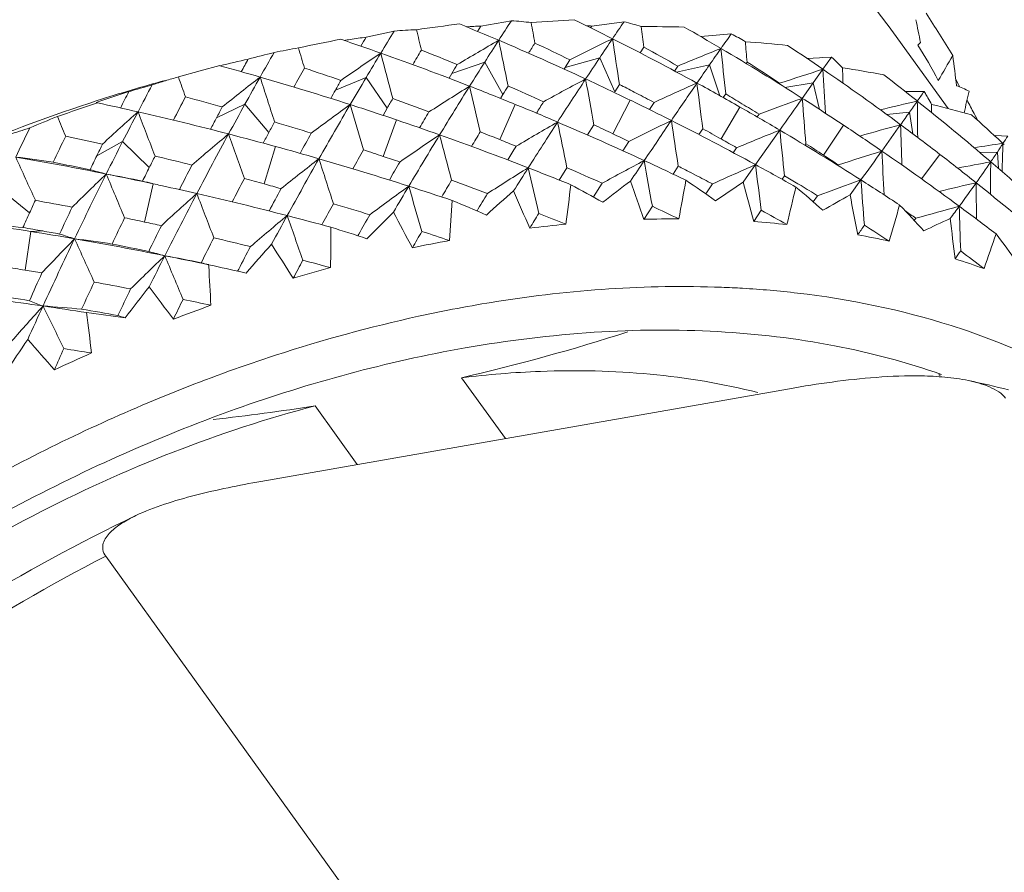
# Model space of a CAD drawing. Units: inches. Extents: x 11 to 1062, y 29 to 390.
# Drawn here: x 815 to 822, y 235 to 241 of the extents above; entities that cross this region are included whole.
import ezdxf

# ---------------------------------------------------------------- set-up
doc = ezdxf.new("R2010")
doc.units = ezdxf.units.IN
doc.header["$MEASUREMENT"] = 0
doc.layers.add('M12P-TE-M16_DXF_CONTINUOUS_LINE', color=7, linetype='Continuous')
doc.layers.add('M16-SH_DXF_CONTINUOUS_LINE', color=7, linetype='Continuous')

msp = doc.modelspace()

# ---------------------------------------------------------------- linework, layer by layer
at = {"layer": 'M12P-TE-M16_DXF_CONTINUOUS_LINE', "color": 7, "linetype": 'Continuous', "lineweight": 9}
for p, q in [((821.7558, 238.1535), (821.7454, 238.1599)), ((818.6006, 237.6955), (818.2829, 238.1369)), ((820.6614, 238.0574), (816.8279, 237.3842)), ((817.5265, 237.5069), (817.2203, 237.9323)), ((818.3471, 233.1646), (815.7011, 236.8413))]:
    msp.add_line(p, q, dxfattribs=at)
for centre, radius, start, end in [((815.003, 252.3611), 14.5975, 282.98465, 287.90165), ((820.6835, 231.9685), 6.2789, 75.53793, 78.27315), ((814.6599, 254.3423), 16.6085, 276.29723, 278.86807)]:
    msp.add_arc(centre, radius, start, end, dxfattribs=at)
for points, knots in [([(818.2829, 238.1369), (818.4728, 238.16), (819.1899, 238.219), (819.9212, 238.16), (820.4332, 238.0285)], [0, 0, 0, 0, 0.265678, 1, 1, 1, 1]), ([(821.9597, 238.1163), (821.9033, 238.1281), (821.79, 238.1433), (821.566, 238.1543), (821.2924, 238.1436), (820.9729, 238.1086), (820.7643, 238.0754), (820.6614, 238.0574)], [0, 0, 0, 0, 0.132198, 0.2621, 0.514835, 0.760126, 1, 1, 1, 1]), ([(822.2293, 237.9876), (822.2162, 238.0058), (822.1793, 238.038), (822.089, 238.0845), (822.0121, 238.1055), (821.9597, 238.1163)], [0, 0, 0, 0, 0.221287, 0.471894, 1, 1, 1, 1]), ([(810.5028, 232.423), (810.8025, 233.0722), (811.3985, 234.0045), (812.3842, 235.1066), (813.2367, 235.8797), (814.1671, 236.5649), (815.1534, 237.1466), (816.1717, 237.6113), (816.8715, 237.8411), (817.2203, 237.9323)], [0, 0, 0, 0, 0.239893, 0.366578, 0.495582, 0.625174, 0.753568, 0.879039, 1, 1, 1, 1]), ([(816.8279, 237.3842), (816.6682, 237.3562), (816.4323, 237.3091), (816.1298, 237.2226), (815.987, 237.1683), (815.92, 237.1362)], [0, 0, 0, 0, 0.5157, 0.763731, 1, 1, 1, 1]), ([(809.2907, 229.5352), (809.4542, 230.3026), (809.9017, 231.4461), (810.7677, 232.8477), (811.5807, 233.8816), (812.5222, 234.8484), (813.9189, 236.0194), (815.0971, 236.742), (815.92, 237.1362)], [0, 0, 0, 0, 0.226335, 0.348266, 0.474839, 0.604835, 0.736805, 1, 1, 1, 1]), ([(815.92, 237.1362), (815.8856, 237.1197), (815.8205, 237.0849), (815.7473, 237.0309), (815.703, 236.9794), (815.6808, 236.9365), (815.6766, 236.8865), (815.691, 236.8553), (815.7011, 236.8413)], [0, 0, 0, 0, 0.275653, 0.531775, 0.65061, 0.763263, 0.874886, 1, 1, 1, 1]), ([(815.7011, 236.8413), (814.895, 236.4253), (813.745, 235.6786), (812.3872, 234.4876), (811.4787, 233.5157), (810.6997, 232.4854), (809.8802, 231.1048), (809.4628, 229.9873), (809.3164, 229.2416)], [0, 0, 0, 0, 0.266131, 0.398951, 0.529336, 0.655793, 0.777049, 1, 1, 1, 1])]:
    msp.add_open_spline(points, degree=3, knots=knots, dxfattribs=at)
at = {"layer": 'M16-SH_DXF_CONTINUOUS_LINE', "color": 7, "linetype": 'Continuous', "lineweight": 9}
for p, q in [((818.6442, 240.7278), (818.4236, 240.6892)), ((819.462, 240.7209), (819.2272, 240.6895)), ((817.7948, 240.6529), (817.5899, 240.609)), ((818.4236, 240.6892), (818.3993, 240.6501)), ((819.2272, 240.6895), (819.2187, 240.6764)), ((821.812, 240.0902), (821.4154, 240.6411)), ((819.5778, 240.4945), (819.6055, 240.5367)), ((821.5931, 240.5515), (821.612, 240.5689)), ((819.034, 240.3882), (819.2849, 240.4585)), ((819.0695, 240.4441), (819.034, 240.3882)), ((819.2849, 240.4585), (819.3942, 240.2111)), ((820.8806, 240.4589), (820.7886, 240.4546)), ((820.9007, 240.4599), (820.8806, 240.4589)), ((820.9673, 240.4631), (820.9007, 240.4599)), ((820.9048, 240.3754), (820.9673, 240.4631)), ((816.3876, 240.364), (816.2283, 240.3198)), ((816.5285, 240.4017), (816.3876, 240.364)), ((818.2135, 240.3459), (818.4513, 240.4274)), ((818.4513, 240.4274), (818.5829, 240.1924)), ((819.034, 240.3882), (819.0265, 240.3764)), ((819.8519, 240.3987), (819.8281, 240.3626)), ((819.842, 240.3552), (820.0821, 240.4079)), ((820.0821, 240.4079), (820.1572, 240.1834)), ((820.3467, 240.4175), (820.3538, 240.4281)), ((820.834, 240.276), (820.9048, 240.3754)), ((817.3676, 240.224), (817.5903, 240.3147)), ((817.5903, 240.3147), (817.7435, 240.0938)), ((818.2135, 240.3459), (818.1918, 240.3099)), ((821.8884, 240.265), (821.8686, 240.3013)), ((819.3941, 240.2111), (819.4288, 240.2651)), ((820.6291, 240.2433), (820.834, 240.276)), ((820.755, 240.1646), (820.834, 240.276)), ((820.834, 240.276), (820.8795, 240.0843)), ((821.5485, 240.2148), (821.5007, 240.2148)), ((821.589, 240.2149), (821.5485, 240.2148)), ((821.6383, 240.2151), (821.589, 240.2149)), ((821.8984, 240.2465), (821.8884, 240.265)), ((818.5655, 240.164), (818.5828, 240.1924)), ((819.3799, 239.9075), (819.5054, 240.1522)), ((819.5353, 240.2103), (819.5543, 240.2005)), ((820.1816, 240.1697), (820.1992, 240.1962)), ((821.5892, 240.1447), (821.5852, 240.1479)), ((815.6311, 240.1352), (815.6383, 240.1376)), ((816.5055, 240.0239), (816.7114, 240.1219)), ((816.7114, 240.1219), (816.8852, 239.9164)), ((817.7131, 240.0411), (817.7435, 240.0938)), ((818.5594, 239.8653), (818.6718, 240.121)), ((819.6794, 240.135), (819.6459, 240.0834)), ((820.166, 239.8697), (820.3026, 240.1015)), ((817.7135, 239.7434), (817.8108, 240.0084)), ((820.4408, 240.0496), (820.4276, 240.0298)), ((821.3655, 240.0478), (821.5325, 240.0643)), ((821.5325, 240.0643), (821.5555, 239.9078)), ((822.0085, 240.0402), (822.0008, 240.055)), ((822.0272, 240.0046), (822.0085, 240.0402)), ((819.1956, 239.8985), (819.2425, 239.9729)), ((820.0048, 239.9012), (820.0329, 239.9439)), ((820.4157, 239.6834), (820.5918, 239.9337)), ((820.909, 239.7522), (821.0545, 239.9696)), ((822.2449, 239.8909), (822.1527, 239.895)), ((815.6367, 239.7476), (815.8243, 239.8509)), ((815.8243, 239.8509), (816.0174, 239.6622)), ((816.8514, 239.5432), (816.9319, 239.8155)), ((819.4961, 239.8513), (819.4526, 239.7836)), ((820.2785, 239.8059), (820.2544, 239.7698)), ((820.7737, 239.8242), (820.7811, 239.8353)), ((822.2107, 239.8373), (822.2026, 239.8447)), ((822.2202, 239.8285), (822.2107, 239.8373)), ((821.6192, 239.5806), (821.753, 239.7579)), ((822.0428, 239.7704), (822.1699, 239.775)), ((822.1699, 239.775), (822.1773, 239.6557)), ((818.9917, 239.5715), (819.0471, 239.6609)), ((819.8177, 239.6142), (819.8553, 239.6721)), ((820.3256, 239.5551), (820.4157, 239.6834)), ((822.1219, 239.7038), (822.1149, 239.7098)), ((819.9401, 239.6285), (819.9797, 239.608)), ((820.6081, 239.5771), (820.6256, 239.6032)), ((821.1013, 239.4639), (821.1802, 239.5725)), ((814.9385, 239.5047), (815.1496, 239.3339)), ((815.9827, 239.267), (816.0448, 239.5445)), ((816.0613, 239.5409), (816.0448, 239.5445)), ((819.3025, 239.5484), (819.2393, 239.4488)), ((820.1036, 239.5431), (820.0554, 239.4706)), ((820.7224, 239.5451), (820.7457, 239.531)), ((820.8652, 239.458), (820.8344, 239.413)), ((819.6059, 239.2864), (819.6669, 239.3811)), ((820.4021, 239.2702), (820.4573, 239.3524)), ((821.5789, 239.2938), (821.5675, 239.2772)), ((817.2697, 239.247), (817.2773, 239.2609)), ((815.1167, 238.9176), (815.159, 239.1983)), ((815.159, 239.1983), (815.2447, 239.2018)), ((817.538, 239.1787), (817.5315, 239.1671)), ((816.4481, 238.9569), (816.4885, 238.9483)), ((816.4488, 238.9459), (816.4481, 238.9569)), ((816.6659, 238.9241), (816.6585, 238.9097))]:
    msp.add_line(p, q, dxfattribs=at)
for centre, radius, start, end in [((841.3466, 225.9388), 27.0945, 146.91851, 147.27627), ((818.4321, 237.6604), 3.0747, 83.35152, 86.04456), ((819.9349, 224.9827), 15.7735, 93.03149, 94.16949), ((810.1978, 222.3675), 20.4107, 63.27089, 64.13881), ((843.1008, 224.578), 28.625, 145.67089, 145.97035), ((818.905, 238.5444), 2.2467, 72.35292, 75.64595), ((811.9368, 238.7254), 9.8493, 10.78772, 11.77545), ((807.423, 231.6502), 16.9085, 31.45944, 32.69249), ((840.6107, 226.6291), 26.7812, 148.42295, 148.82441), ((818.1286, 236.4747), 4.1915, 92.35507, 94.56762), ((820.2993, 224.3489), 16.4812, 97.08064, 98.17272), ((859.4894, 250.3864), 42.6562, 193.1768, 193.38159), ((810.3092, 221.2109), 21.0555, 66.95237, 67.79145), ((818.8489, 232.0391), 8.6606, 92.81481, 93.51079), ((855.501, 247.3101), 37.3007, 190.18479, 190.41725), ((818.8437, 233.1242), 7.5749, 87.0984, 87.39064), ((819.5831, 225.738), 14.9474, 88.79569, 89.98825), ((852.4234, 244.9011), 33.1068, 187.31591, 187.57532), ((810.0904, 223.4584), 19.8199, 59.44881, 60.34358), ((820.6473, 223.8849), 17.0196, 100.97508, 102.03035), ((810.4381, 220.0092), 21.7317, 70.48671, 71.29579), ((818.9748, 230.8561), 9.8507, 98.76296, 99.01623), ((818.9595, 230.9566), 9.7491, 98.07568, 98.76371), ((840.7004, 227.0138), 26.8127, 149.53292, 149.69467), ((828.6914, 222.9682), 20.3268, 119.92097, 120.90297), ((843.1916, 224.7548), 29.2867, 147.2788, 147.64631), ((810.2438, 221.0588), 21.2211, 65.08665, 66.95077), ((858.3756, 248.6144), 40.6245, 191.39848, 191.87632), ((827.947, 222.9397), 19.6269, 115.88711, 116.89239), ((845.4017, 223.026), 31.4003, 145.97285, 146.27746), ((810.1435, 222.2607), 20.5305, 61.33884, 63.26972), ((854.7117, 245.8388), 35.7205, 188.43812, 188.97701), ((809.9917, 351.3727), 111.2134, 275.172855, 275.2869), ((848.4715, 220.7059), 34.5561, 144.78538, 144.9994), ((819.465, 239.1127), 1.7055, 59.07084, 63.00458), ((819.2631, 226.5638), 14.0534, 84.3435, 85.59855), ((849.9336, 242.9457), 29.6867, 184.57898, 184.86482), ((818.0486, 235.0421), 5.5699, 99.80606, 101.65845), ((864.9338, 254.5016), 49.8323, 196.28167, 196.45796), ((840.8972, 226.7379), 26.7295, 148.97581, 149.23923), ((810.2661, 220.9562), 21.0285, 67.68128, 68.44647), ((842.0762, 225.8383), 27.5312, 147.66092, 147.84258), ((810.1481, 222.09), 20.4074, 64.07684, 64.86812), ((810.0352, 223.1663), 19.8324, 60.33138, 61.14707), ((827.0552, 223.2363), 18.6128, 111.72725, 112.76868), ((851.8166, 218.3653), 38.6388, 145.00151, 145.21645), ((810.0484, 223.3877), 19.9021, 57.45509, 59.44828), ((851.8922, 243.6415), 31.8798, 185.60682, 186.2042), ((809.9705, 224.468), 19.3029, 55.49655, 56.41526), ((818.2767, 238.4787), 3.9108, 27.66535, 32.00532), ((819.1779, 229.8353), 10.8919, 102.95984, 104.07574), ((840.1761, 227.5406), 26.7604, 151.15798, 151.38157), ((838.9155, 152.9977), 90.2209, 104.108717, 104.231773), ((840.2184, 227.1157), 26.8652, 150.12585, 150.56287), ((829.211, 223.3458), 20.654, 123.88082, 124.85249), ((842.1752, 225.6839), 28.6091, 148.82684, 149.24249), ((810.3613, 219.7947), 21.9595, 68.69036, 70.48457), ((863.1208, 252.2209), 46.9134, 194.4773, 194.89376), ((847.9876, 221.3017), 34.5084, 146.28, 146.58567), ((820.0135, 239.3969), 1.4306, 43.78065, 48.18684), ((811.0175, 246.7116), 12.4964, 329.10184, 330.05943), ((811.5447, 239.0974), 10.3931, 6.40322, 7.61471), ((810.5947, 218.7867), 22.4146, 73.87072, 74.64934), ((840.3216, 227.2854), 26.6233, 150.52916, 150.8676), ((810.4015, 219.7855), 21.6733, 71.13889, 71.87702), ((845.3147, 224.0026), 31.6478, 148.7737, 148.90795), ((845.2389, 223.4595), 31.7094, 147.64892, 148.0214), ((855.6329, 215.7165), 43.2843, 145.21856, 145.43151), ((809.9122, 224.1686), 19.3235, 56.45431, 57.29192), ((826.086, 223.827), 17.3406, 107.38524, 108.47691), ((809.9333, 224.4142), 19.3683, 53.44858, 55.49614), ((849.5717, 241.8337), 28.704, 182.91218, 183.55048), ((818.9867, 227.4207), 13.1286, 79.64805, 80.97351), ((847.8732, 241.3151), 26.8429, 181.98201, 182.2244), ((819.062, 229.5478), 11.1388, 105.24406, 107.8954), ((818.2598, 233.2948), 7.3129, 106.89882, 107.68332), ((818.1807, 233.5564), 7.0396, 106.10166, 106.90138), ((872.8352, 260.3514), 60.0467, 199.487483, 199.634396), ((829.4523, 224.0458), 20.5998, 127.81705, 128.79044), ((841.5745, 226.3517), 28.4217, 150.56514, 151.02054), ((810.5081, 218.4911), 22.7227, 72.14515, 73.86792), ((869.7869, 257.1861), 55.5861, 197.6643, 198.01748), ((843.6345, 225.3189), 30.2012, 150.27248, 150.42733), ((843.8916, 224.6641), 30.6056, 149.24503, 149.6697), ((828.6888, 222.354), 20.3126, 117.90252, 118.87992), ((852.3189, 218.4529), 39.6926, 146.59621, 147.13486), ((810.2058, 220.9765), 21.3117, 64.12793, 65.08709), ((857.1246, 246.9162), 38.5131, 189.88414, 190.3863), ((809.8199, 225.3865), 18.8765, 51.44404, 52.3675), ((829.2985, 194.0929), 48.0356, 106.02422, 106.23505), ((839.9113, 227.5655), 27.0391, 151.99384, 152.46187), ((844.2373, 224.9768), 30.8943, 150.42724, 150.55559), ((829.3488, 222.5639), 20.8341, 121.89272, 122.85374), ((848.6124, 221.3613), 35.6822, 148.03236, 148.69859), ((810.311, 219.6652), 22.0985, 67.7689, 68.69091), ((861.3937, 250.1154), 44.1674, 192.90282, 193.34395), ((846.2504, 223.2416), 32.4472, 148.37844, 148.506), ((810.1685, 220.7241), 21.2803, 65.83988, 66.59791), ((810.0713, 221.935), 20.5805, 62.62222, 62.95567), ((827.8349, 222.5007), 19.4289, 113.81261, 114.81964), ((862.1467, 211.2376), 51.1893, 145.44016, 145.80839), ((810.1168, 222.2115), 20.5865, 60.34475, 61.33921), ((853.9042, 244.4337), 34.1676, 186.99002, 187.55066), ((800.0109, 255.2822), 26.3584, 324.94983, 325.13633), ((820.4565, 239.473), 1.3955, 30.69101, 32.12541), ((821.0562, 238.2031), 2.2099, 65.70156, 68.30949), ((868.0368, 229.2684), 47.3544, 166.6316, 166.8278), ((819.4531, 228.8687), 11.8971, 107.53447, 108.70198), ((839.7361, 228.0326), 26.7958, 152.96306, 153.24844), ((839.9377, 227.7404), 26.7265, 152.27412, 152.68183), ((810.5631, 218.6021), 22.3172, 74.44697, 75.15768), ((844.1948, 224.7968), 30.556, 149.80921, 149.959), ((810.2909, 219.4704), 22.0072, 69.36547, 70.09503), ((810.1911, 220.9461), 21.3454, 63.23143, 64.12797), ((810.0571, 221.9075), 20.6113, 62.1704, 62.56293), ((809.9672, 223.0489), 19.968, 58.7806, 59.17483), ((826.8691, 222.9651), 18.2538, 109.5694, 110.61933), ((930.3937, 162.5031), 134.3575, 144.688553, 144.809104), ((810.0273, 223.3542), 19.9417, 56.42882, 57.45571), ((851.2975, 242.4228), 30.6259, 184.22857, 184.84656), ((825.1042, 224.6729), 15.8661, 102.79985, 103.79896), ((795.8661, 258.1916), 31.4224, 324.76762, 324.9471), ((809.7837, 225.3413), 18.9344, 49.3635, 51.42834), ((847.6945, 240.31), 26.1059, 180.36266, 180.94321), ((820.4541, 239.4716), 1.3983, 29.88788, 30.6911), ((820.4487, 239.4685), 1.4045, 27.65962, 29.88652), ((807.0738, 232.202), 16.8667, 27.74868, 28.11697), ((821.1511, 223.6039), 17.4223, 108.43608, 109.44566), ((810.7804, 217.5501), 23.0992, 77.1043, 77.8519), ((842.6243, 226.2206), 29.5418, 151.97258, 152.14437), ((843.0464, 225.5379), 30.1036, 151.02294, 151.49132), ((829.7537, 223.1163), 20.9731, 125.83453, 126.7913), ((846.6777, 223.0413), 33.8298, 149.6804, 150.44927), ((810.4462, 218.2982), 22.9253, 71.26192, 72.1458), ((867.0958, 254.3806), 51.6294, 196.03487, 196.41436), ((810.2857, 219.6033), 22.1654, 66.90797, 67.76896), ((854.7838, 217.7653), 42.3066, 148.07025, 148.20298), ((810.1116, 222.2023), 20.5971, 59.41457, 60.34477), ((809.9567, 223.0316), 19.9883, 58.36431, 58.78061), ((846.0862, 239.9213), 24.3943, 179.53223, 179.67205), ((818.7507, 228.2417), 12.2377, 74.68935, 76.08938), ((818.6078, 231.7922), 8.8604, 111.56538, 112.96351), ((885.2672, 269.3944), 75.8314, 202.780443, 202.897123), ((829.3725, 225.0272), 20.1677, 131.77903, 132.76625), ((841.0944, 226.9497), 28.3728, 152.46397, 152.95436), ((810.6927, 217.1741), 23.4852, 75.4492, 77.10043), ((879.8266, 264.524), 68.4121, 200.946686, 201.234659), ((843.1959, 225.9185), 30.1883, 152.14441, 152.32567), ((810.4105, 218.1928), 23.0366, 70.43761, 71.262), ((849.8865, 221.277), 36.9704, 149.45516, 149.66197), ((828.5832, 221.8744), 20.1431, 115.83649, 116.81619), ((871.0971, 205.1629), 62.0065, 145.813044, 146.137712), ((810.192, 220.9478), 21.3435, 61.37963, 63.23175), ((856.2279, 245.3719), 36.8165, 188.38355, 188.90617), ((790.9272, 261.6819), 37.4701, 324.59448, 324.76505), ((809.6189, 226.2088), 18.555, 47.29801, 48.21815), ((823.8292, 212.9223), 28.3872, 107.801, 108.121), ((839.5689, 228.0452), 27.1657, 154.00793, 154.50458), ((843.042, 225.7863), 29.7295, 151.45409, 151.62181), ((810.4421, 218.1807), 22.7557, 72.74277, 73.44329), ((829.3707, 221.8996), 20.8649, 119.87034, 120.8271), ((858.1275, 214.7059), 46.6049, 147.14073, 147.62558), ((810.269, 219.5642), 22.2078, 65.1317, 66.908), ((860.0525, 248.2308), 41.8914, 191.34143, 191.80465), ((810.1133, 220.6032), 21.4133, 64.35768, 64.76478), ((810.024, 221.8461), 20.6811, 60.63326, 61.0556), ((827.6423, 222.1954), 19.0881, 111.67648, 112.69225), ((810.128, 222.2296), 20.5652, 57.4916, 59.41513), ((853.2739, 243.1122), 32.8363, 185.5548, 186.1345), ((810.0295, 223.3575), 19.9377, 55.46782, 56.42883), ((825.8604, 223.7105), 16.8455, 105.11436, 106.15777), ((782.0362, 268.012), 48.3843, 324.30665, 324.58451), ((809.9186, 224.394), 19.3933, 52.3937, 53.44909), ((849.1414, 240.75), 27.6843, 181.60787, 182.21554), ((839.5414, 228.2161), 26.806, 154.18293, 154.63187), ((810.7557, 217.4331), 22.9344, 77.60526, 78.28869), ((829.8506, 223.9812), 20.7211, 129.7775, 130.74202), ((845.4021, 224.265), 32.7812, 151.50143, 152.35815), ((810.6219, 216.9003), 23.7681, 74.60446, 75.44999), ((875.3735, 260.455), 62.2687, 199.269018, 199.584977), ((843.6641, 225.4502), 30.4365, 151.62179, 151.78628), ((847.4248, 223.1978), 34.5447, 151.06343, 151.34139), ((829.9294, 222.285), 21.2048, 123.83026, 124.77671), ((853.0402, 218.6742), 40.8615, 148.70486, 149.31458), ((810.3757, 218.0952), 23.1401, 68.7394, 70.43728), ((865.0225, 251.9569), 48.4237, 194.41807, 194.8214), ((851.3107, 220.1763), 38.3635, 149.02317, 149.20785), ((810.219, 219.2832), 22.2078, 67.9408, 68.33188), ((810.2059, 219.2509), 22.2426, 67.60955, 67.94083), ((810.1046, 220.5851), 21.4333, 64.01269, 64.3577), ((810.0194, 221.838), 20.6905, 60.27524, 60.63328), ((818.2404, 242.406), 4.7288, 327.09714, 327.86738), ((841.8569, 226.9758), 29.1653, 153.84279, 154.02938), ((842.3652, 226.3023), 29.7991, 152.95658, 153.4638), ((810.5773, 216.738), 23.9364, 73.8171, 74.60456), ((848.3697, 222.4163), 35.362, 150.57135, 150.82752), ((810.3546, 217.9056), 23.0444, 71.37708, 71.7517), ((861.0926, 213.8811), 49.7153, 148.55493, 148.68914), ((809.9349, 222.9969), 20.0292, 56.77663, 57.21301), ((824.1746, 225.6926), 14.2803, 97.90443, 98.75823), ((817.1851, 243.0906), 5.9868, 326.3707, 327.08286), ((845.944, 238.9931), 23.7483, 177.96304, 178.4579), ((810.9194, 215.8727), 24.2203, 78.60317, 80.18376), ((813.8197, 229.8957), 9.9191, 81.29892, 82.88274), ((896.5045, 276.5337), 89.381, 204.309696, 204.530649), ((842.3714, 226.7253), 29.7375, 154.02948, 154.2467), ((842.2239, 226.5731), 29.2934, 153.27662, 153.45974), ((810.6296, 216.8805), 23.5012, 75.97031, 76.64171), ((830.2, 223.0088), 21.1472, 127.76649, 128.71463), ((850.2626, 221.0136), 37.9485, 150.45551, 151.16889), ((810.5211, 216.5461), 24.1363, 72.19849, 73.81581), ((872.0082, 257.1), 57.4498, 197.603114, 197.944726), ((810.3373, 217.8544), 23.0984, 71.05993, 71.37712), ((809.9337, 222.995), 20.0315, 56.40663, 56.77665), ((826.6248, 222.8235), 17.7657, 107.33435, 108.40028), ((768.9854, 277.3943), 64.4576, 324.071883, 324.301907), ((810.0632, 223.4057), 19.8789, 53.47962, 55.469), ((850.8414, 241.2581), 29.5467, 182.86283, 183.48224), ((809.9256, 224.4031), 19.3819, 51.40577, 52.3937), ((815.8794, 243.9611), 7.5561, 325.70621, 326.35796), ((810.6631, 216.1554), 24.0014, 78.16032, 78.81165), ((816.5027, 242.9064), 3.3862, 254.32123, 256.38135), ((842.7965, 226.2872), 29.9335, 153.45983, 153.67142), ((845.8548, 224.541), 33.1829, 152.85465, 153.20259), ((854.5361, 218.5777), 42.3468, 150.07628, 150.28088), ((829.9851, 221.5648), 21.2911, 121.79725, 122.7394), ((862.3822, 212.0073), 51.6432, 147.62449, 147.84513), ((810.3612, 218.0574), 23.1807, 67.91733, 68.73994), ((863.4207, 249.815), 45.7942, 192.81141, 193.23603), ((810.1756, 219.1791), 22.3205, 65.86416, 66.58057), ((829.2862, 221.3616), 20.7469, 117.80613, 118.76486), ((877.8049, 200.6605), 70.0853, 146.136823, 146.282695), ((810.2757, 219.5784), 22.1922, 64.26985, 65.13187), ((859.0143, 246.5128), 39.9885, 189.79052, 190.27319), ((810.0947, 220.5651), 21.4556, 62.68575, 62.94035), ((828.3927, 221.524), 19.8342, 113.71483, 114.70313), ((810.2185, 220.9965), 21.2881, 60.47953, 61.37948), ((855.5369, 243.9295), 35.377, 186.8934, 187.4338), ((824.875, 224.6792), 15.2748, 100.38359, 101.30014), ((813.423, 245.6468), 10.5352, 324.65128, 325.65919), ((847.324, 239.3234), 25.205, 179.13535, 179.67233), ((809.7708, 225.326), 18.9544, 48.25714, 49.33602), ((829.6236, 225.0873), 20.1192, 133.77184, 134.75508), ((844.3706, 225.3066), 32.0381, 153.47315, 154.40901), ((810.84, 215.4776), 24.6233, 77.79693, 78.60374), ((814.0143, 230.4125), 9.357, 77.94739, 79.58806), ((888.4147, 269.8687), 78.7522, 202.591518, 202.842083), ((846.6012, 223.8957), 33.7597, 152.31213, 152.63647), ((810.5304, 216.4942), 23.9001, 74.66394, 75.02199), ((810.0964, 220.5684), 21.4519, 62.19301, 62.56665), ((810.0256, 221.8483), 20.6784, 58.84898, 59.1618), ((827.3844, 222.0226), 18.6143, 109.46944, 110.501), ((810.1714, 222.298), 20.4842, 56.55572, 57.4912), ((852.7872, 241.8546), 31.6893, 184.1297, 184.72574), ((810.5645, 215.6978), 24.4695, 77.06881, 77.24204), ((810.8118, 215.347), 24.7569, 77.63708, 77.75799), ((810.7887, 215.242), 24.8644, 77.04616, 77.63676), ((810.5094, 216.4177), 23.9794, 74.36105, 74.66399), ((851.1206, 221.1957), 38.748, 151.79455, 152.06746), ((830.4223, 222.1255), 21.4386, 125.73937, 126.67709), ((856.216, 216.7887), 44.5549, 149.31343, 149.5938), ((810.4909, 216.4518), 24.2354, 71.41636, 72.19889), ((869.4362, 254.2527), 53.5988, 195.94661, 196.31144), ((856.2866, 217.2361), 44.1433, 149.60647, 149.78856), ((810.2856, 217.708), 23.2537, 69.39117, 70.07561), ((802.0336, 241.5662), 17.1625, 352.24769, 353.21174), ((814.2344, 230.4256), 10.3183, 60.54245, 62.01713), ((828.573, 227.6197), 14.9945, 127.19214, 128.15868), ((839.7031, 246.4446), 21.334, 198.81376, 199.60474), ((803.025, 242.5307), 17.1426, 349.10297, 350.05517), ((814.4781, 231.4701), 9.7527, 54.61593, 56.1541), ((827.762, 228.2036), 13.5705, 123.22916, 124.24491), ((842.4208, 245.337), 22.8392, 194.66451, 195.4044), ((804.1164, 243.3381), 17.0249, 346.10175, 347.0436), ((814.7101, 232.3559), 9.3441, 48.48006, 50.06744), ((810.0325, 221.8597), 20.6651, 58.38528, 58.77356), ((825.5994, 223.7141), 16.2379, 102.74901, 103.72637), ((809.6264, 248.3463), 15.1937, 323.83947, 324.63121), ((809.968, 224.4555), 19.3144, 49.36122, 51.4071), ((848.858, 239.6997), 26.8424, 180.31593, 180.8798), ((830.1375, 224.0282), 20.6957, 131.72839, 132.6903), ((848.3754, 222.7121), 36.1356, 152.36411, 153.16828), ((810.7233, 214.9621), 25.1519, 75.50645, 77.04391), ((882.5461, 264.7253), 70.8373, 200.8838, 201.161828), ((867.7132, 209.8776), 57.4522, 148.993137, 149.139993), ((829.2568, 227.296), 16.1565, 130.98485, 131.92007), ((837.139, 247.3622), 20.0846, 203.06886, 203.90776), ((826.8951, 229.0177), 11.9453, 119.01382, 120.10141), ((845.306, 244.011), 24.628, 190.6395, 191.32622), ((841.5043, 227.297), 28.9734, 155.2554, 155.45247), ((810.8572, 215.597), 24.2184, 79.04875, 79.69136), ((844.5965, 225.666), 32.202, 154.80498, 155.18719), ((852.1811, 220.309), 39.7171, 151.27089, 151.49909), ((810.4385, 216.1732), 24.234, 72.76982, 73.42186), ((801.1387, 240.4625), 17.1073, 355.54146, 356.51812), ((814.0278, 229.2543), 10.9973, 66.21713, 67.62314), ((810.1843, 219.1976), 22.3, 64.28978, 64.83504), ((805.3612, 243.9545), 16.7339, 343.23598, 344.1727), ((814.9041, 233.1003), 9.086, 42.19144, 43.81175), ((826.3385, 222.805), 17.162, 105.01169, 106.1013), ((806.4807, 250.6434), 19.0888, 323.51166, 323.84395), ((810.1142, 223.4746), 19.7932, 52.5119, 53.47951), ((850.462, 240.1326), 28.5786, 181.50643, 182.15753), ((841.9948, 227.073), 29.5127, 155.45255, 155.68075), ((845.2557, 225.0879), 32.6695, 154.21755, 154.58767), ((810.7526, 215.0742), 24.7516, 77.80126, 78.14283), ((830.5421, 223.0133), 21.1801, 129.68201, 130.62735), ((852.7821, 219.6258), 40.8249, 151.16777, 151.49867), ((810.6775, 214.784), 25.3357, 74.76457, 75.507), ((878.181, 260.5939), 64.7592, 199.184313, 199.487522), ((859.2209, 215.9218), 47.7321, 150.6469, 150.84078), ((829.7529, 227.2381), 17.0166, 134.67291, 135.5914), ((834.7161, 248.1158), 19.0669, 207.40703, 208.28955), ((872.3529, 206.5956), 62.7282, 148.544132, 148.658869), ((810.2666, 217.6582), 23.3069, 67.88928, 68.4091), ((819.8475, 231.0548), 8.2352, 89.92369, 91.68179), ((810.1303, 220.6308), 21.381, 60.54875, 61.1185), ((809.9655, 223.041), 19.9756, 54.45232, 54.73758), ((826.0473, 230.0073), 10.1986, 114.44005, 115.62902), ((848.3764, 242.4355), 26.7341, 186.75246, 187.38496), ((811.1114, 214.0948), 25.4277, 80.84069, 81.61008), ((814.0629, 228.5564), 10.7209, 84.44379, 85.94219), ((810.816, 214.2681), 25.324, 79.9282, 80.25824), ((810.7294, 214.9668), 24.8615, 77.51253, 77.80132), ((848.8617, 223.0364), 36.5453, 153.67968, 154.0063), ((800.3342, 239.2359), 17.0011, 358.98827, 359.97753), ((813.8812, 227.9643), 11.7826, 71.6186, 72.95304), ((819.9169, 229.9829), 9.3097, 95.40922, 97.02946), ((819.8815, 232.0712), 7.2178, 83.94418, 85.86374), ((788.4351, 261.7846), 39.7743, 325.35637, 325.4783), ((810.0866, 221.9453), 20.5639, 56.67538, 57.26809), ((811.0601, 213.7783), 25.7484, 80.12608, 80.84004), ((829.7416, 225.256), 19.9107, 135.76694, 136.75351), ((810.7924, 214.1355), 25.4586, 79.64777, 79.92824), ((846.8536, 224.1212), 34.7895, 154.41457, 155.30185), ((816.3672, 242.1321), 3.1171, 251.28952, 253.37621), ((810.9863, 213.3626), 26.1705, 78.66424, 80.12292), ((814.2157, 229.1221), 10.102, 81.2801, 82.83609), ((900.1128, 277.2635), 92.8249, 204.245408, 204.458102), ((849.753, 222.2824), 37.3004, 153.10977, 153.4231), ((810.6442, 214.5976), 25.2404, 75.99866, 76.61834), ((861.4086, 214.276), 50.059, 150.14065, 150.29834), ((810.3929, 216.0291), 24.3851, 71.34163, 71.83556), ((820.0099, 232.9804), 6.2992, 77.40029, 79.50218), ((806.6539, 244.3886), 16.3577, 340.50159, 341.43321), ((815.0288, 233.7167), 8.9837, 35.82192, 37.45574), ((810.7013, 213.6587), 25.9441, 78.18533, 78.785), ((854.7392, 219.2918), 42.8369, 152.4752, 152.72233), ((830.0155, 227.4299), 17.5565, 138.31059, 139.22476), ((832.4228, 248.7287), 18.2589, 211.80172, 212.72253), ((820.0838, 228.9146), 10.3913, 100.47677, 101.98271), ((830.3322, 224.1485), 20.5653, 133.67555, 134.6392), ((816.8972, 242.2046), 3.2731, 254.33109, 256.44952), ((850.4228, 221.6757), 38.4303, 153.16721, 153.543), ((810.9298, 213.079), 26.4598, 77.9622, 78.66495), ((814.423, 229.6873), 9.4902, 78.01341, 79.63597), ((892, 270.4656), 82.1271, 202.51078, 202.750575), ((810.7851, 246.6819), 13.4821, 325.26072, 325.55746), ((810.0336, 223.1339), 19.8604, 52.6828, 53.29634), ((811.0237, 213.6727), 25.5746, 80.79062, 81.11597), ((810.6273, 213.3137), 26.2969, 77.21106, 77.33268), ((799.6182, 237.9007), 16.863, 2.58979, 3.55357), ((813.8283, 226.6246), 12.6075, 76.73894, 77.81894), ((856.0717, 218.2159), 44.1351, 151.92047, 152.11399), ((820.3283, 227.9106), 11.4249, 105.20067, 106.61455), ((810.5757, 214.3303), 25.5163, 74.6443, 75.11226), ((820.2102, 233.7417), 5.5115, 70.23989, 72.53772), ((811.0003, 213.5281), 25.7211, 80.51586, 80.79069), ((847.0891, 224.526), 34.9429, 155.71429, 156.07667), ((847.8409, 223.875), 35.5252, 155.10179, 155.45177), ((810.9085, 213.0062), 26.2509, 79.07838, 79.66606), ((830.016, 227.8385), 17.7781, 141.94449, 142.86525), ((830.2476, 249.2214), 17.6398, 216.22368, 217.17663), ((819.8915, 231.4955), 7.3033, 86.62197, 87.81867), ((811.3126, 211.7756), 27.1683, 81.67436, 83.05588), ((811.0049, 212.051), 26.9651, 81.16137, 81.72884), ((851.7823, 221.6248), 39.7892, 154.45655, 154.76506), ((829.7392, 225.5025), 19.5727, 137.76974, 138.76579), ((848.5268, 223.351), 36.6315, 155.30085, 155.71816), ((816.261, 241.411), 2.9343, 247.71296, 249.77466), ((811.2492, 211.34), 27.6085, 81.01169, 81.67496), ((814.4823, 227.7843), 10.9001, 84.50118, 85.97928), ((916.805, 287.9944), 112.9081, 205.910353, 206.085126), ((852.7288, 220.808), 40.6214, 153.85841, 154.08328), ((820.6185, 227.0279), 12.3542, 109.65036, 110.99261), ((810.8243, 212.5839), 26.6816, 77.79719, 78.23939), ((810.9139, 211.4906), 27.5328, 79.79838, 80.35512), ((813.8629, 225.1793), 13.5373, 81.58899, 82.78721), ((798.964, 236.4667), 16.7363, 6.34527, 7.356), ((816.7543, 241.4601), 3.0294, 251.44585, 252.49359), ((820.3193, 227.9214), 10.917, 102.42336, 108.06791), ((820.216, 233.4137), 5.3522, 71.72863, 72.39255), ((829.7478, 228.4159), 17.7054, 145.61615, 146.55316), ((828.1791, 249.6108), 17.1894, 220.6423, 221.62069), ((850.2454, 222.7892), 38.1634, 155.94017, 156.19364), ((820.9135, 226.3147), 13.1262, 113.88947, 115.17876), ((811.1441, 210.8123), 27.8623, 80.80201, 81.21884)]:
    msp.add_arc(centre, radius, start, end, dxfattribs=at)
for points, knots in [([(817.5235, 242.4702), (817.9306, 242.4546), (818.7154, 242.3599), (819.6395, 242.0535), (820.2858, 241.7036), (820.7165, 241.3969), (821.0971, 241.0441), (821.3159, 240.7793), (821.4154, 240.6411)], [0, 0, 0, 0, 0.274727, 0.529637, 0.651016, 0.769212, 0.88518, 1, 1, 1, 1]), ([(809.0667, 235.2789), (809.4521, 235.8373), (810.3423, 236.9036), (811.924, 238.2759), (813.7026, 239.3917), (814.9881, 239.9375), (815.6393, 240.1477)], [0, 0, 0, 0, 0.244934, 0.498602, 0.752994, 1, 1, 1, 1]), ([(815.6311, 240.1352), (815.6317, 240.1349), (815.6346, 240.1336), (815.6377, 240.1328), (815.6401, 240.1323)], [0, 0, 0, 0, 0.214379, 1, 1, 1, 1]), ([(817.9707, 238.5827), (818.1582, 238.6238), (818.8826, 238.7611), (819.6245, 238.8142), (820.1695, 238.7935)], [0, 0, 0, 0, 0.260279, 1, 1, 1, 1]), ([(820.3219, 238.7861), (820.4548, 238.7782), (820.9659, 238.7338), (821.4728, 238.6301), (821.835, 238.5152)], [0, 0, 0, 0, 0.259436, 1, 1, 1, 1]), ([(818.308, 238.353), (818.6178, 238.4074), (819.2285, 238.4829), (820.1281, 238.4911), (820.9762, 238.3912), (821.5123, 238.2493), (821.7654, 238.1599)], [0, 0, 0, 0, 0.269761, 0.526495, 0.769746, 1, 1, 1, 1]), ([(821.894, 238.4961), (822.2071, 238.3927), (822.6586, 238.1953), (823.1988, 237.8438), (823.4416, 237.6434), (823.5554, 237.5376)], [0, 0, 0, 0, 0.512252, 0.758555, 1, 1, 1, 1]), ([(809.0738, 230.6898), (809.1828, 231.0929), (809.4803, 231.9068), (810.1161, 233.0798), (810.9382, 234.2155), (811.9238, 235.2823), (813.0457, 236.2513), (814.2729, 237.0957), (815.5713, 237.7921), (816.4775, 238.1515), (816.9335, 238.3001)], [0, 0, 0, 0, 0.110409, 0.228011, 0.351771, 0.480133, 0.611211, 0.74294, 0.873207, 1, 1, 1, 1]), ([(809.2091, 229.249), (809.2131, 229.7261), (809.3226, 230.4611), (809.6283, 231.4156), (810.0649, 232.4176), (810.8214, 233.6456), (811.9926, 235.0009), (813.3901, 236.2043), (814.949, 237.2), (816.5964, 237.9415), (817.7415, 238.2535), (818.308, 238.353)], [0, 0, 0, 0, 0.104027, 0.159937, 0.218362, 0.341941, 0.472694, 0.607473, 0.742663, 0.874599, 1, 1, 1, 1])]:
    msp.add_open_spline(points, degree=3, knots=knots, dxfattribs=at)

doc.saveas('drawing.dxf')
